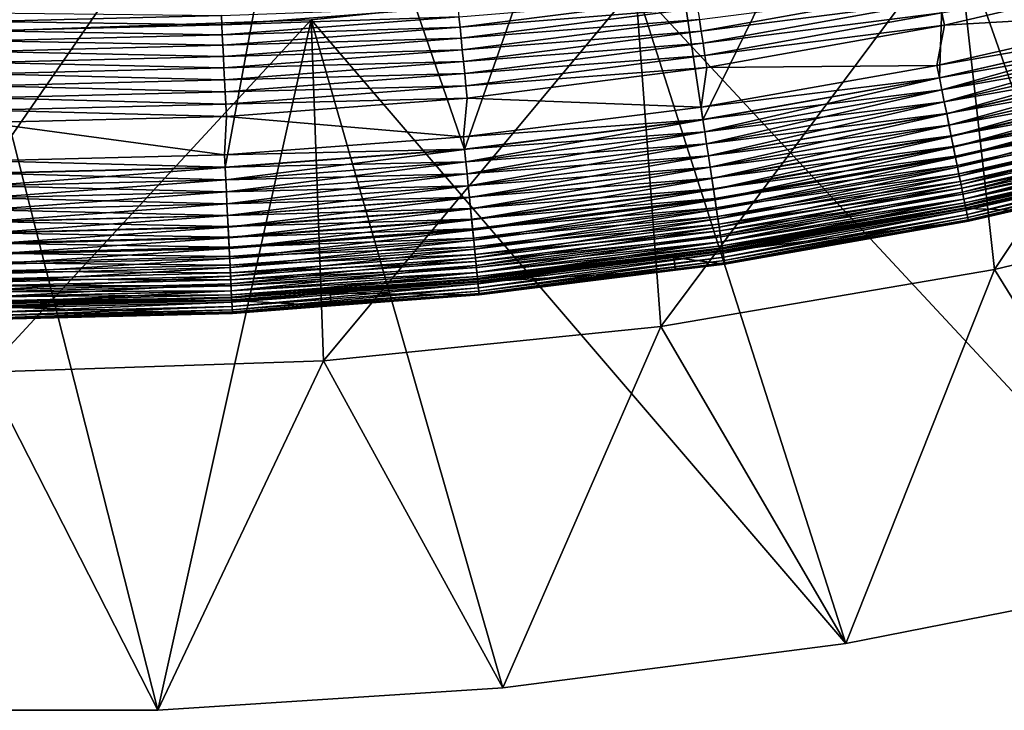
# Model space of a CAD drawing. Extents: x -63 to 63, y -119 to 0.
# Drawn here: x 0 to 10, y -119 to -112 of the extents above; entities that cross this region are included whole.
import ezdxf

# ---------------------------------------------------------------- set-up
doc = ezdxf.new("R2010")
doc.units = 0
doc.layers.add('L2', color=7, linetype='CONTINUOUS')
doc.layers.add('L5', color=7, linetype='CONTINUOUS')

msp = doc.modelspace()

# ---------------------------------------------------------------- linework, layer by layer
at = {"layer": 'L2', "color": 7}
for points in [[(15.75277, -116.6958, -5.83554), (9.979761, -110.9511, -6.173465), (13.23059, -110.1406, -6.221144)], [(9.979761, -110.9511, 5.2), (10.36687, -114.4458, 5.2), (13.23059, -110.1406, 5.2)], [(13.23059, -110.1406, 5.2), (10.36687, -114.4458, 5.2), (13.74881, -113.6308, 5.2)], [(12.32073, -117.6022, -5.782221), (6.680309, -111.5329, -6.139243), (9.979761, -110.9511, -6.173465)], [(6.680309, -111.5329, 5.2), (6.93764, -115.0306, 5.2), (9.979761, -110.9511, 5.2)], [(9.979761, -110.9511, 5.2), (6.93764, -115.0306, 5.2), (10.36687, -114.4458, 5.2)], [(12.32073, -117.6022, -5.782221), (9.979761, -110.9511, -6.173465), (15.75277, -116.6958, -5.83554)], [(8.837364, -118.2854, -5.742037), (3.348311, -111.8831, -6.118643), (6.680309, -111.5329, -6.139243)], [(6.680309, -111.5329, 5.2), (6.680309, -111.5329, -6.139243), (3.348311, -111.8831, -6.118643)], [(6.680309, -111.5329, 5.2), (3.348311, -111.8831, -6.118643), (3.348311, -111.8831, 5.2)], [(3.348311, -111.8831, 5.2), (3.476752, -115.3825, 5.2), (6.680309, -111.5329, 5.2)], [(6.680309, -111.5329, 5.2), (3.476752, -115.3825, 5.2), (6.93764, -115.0306, 5.2)], [(8.837364, -118.2854, -5.742037), (6.680309, -111.5329, -6.139243), (12.32073, -117.6022, -5.782221)], [(3.348311, -111.8831, -6.118643), (1.77486, -118.9714, -5.701685), (0, -112, -6.111765)], [(3.348311, -111.8831, 5.2), (3.348311, -111.8831, -6.118643), (0, -112, -6.111765)], [(3.348311, -111.8831, 5.2), (0, -112, -6.111765), (0, -112, 5.2)], [(0, -112, 5.2), (0, -115.5, 5.2), (3.348311, -111.8831, 5.2)], [(3.348311, -111.8831, 5.2), (0, -115.5, 5.2), (3.476752, -115.3825, 5.2)], [(3.348311, -111.8831, -6.118643), (5.317186, -118.7424, -5.715155), (1.77486, -118.9714, -5.701685)], [(5.317186, -118.7424, -5.715155), (3.348311, -111.8831, -6.118643), (8.837364, -118.2854, -5.742037)], [(0, -112, -6.111765), (1.77486, -118.9714, -5.701685), (-1.77486, -118.9714, -5.701685)], [(10.36687, -114.4458, 12.7), (12.32073, -117.6022, 12.7), (13.74881, -113.6308, 12.7)], [(10.36687, -114.4458, 5.2), (10.36687, -114.4458, 12.7), (13.74881, -113.6308, 12.7)], [(10.36687, -114.4458, 5.2), (13.74881, -113.6308, 12.7), (13.74881, -113.6308, 5.2)], [(6.93764, -115.0306, 12.7), (8.837364, -118.2854, 12.7), (10.36687, -114.4458, 12.7)], [(6.93764, -115.0306, 5.2), (6.93764, -115.0306, 12.7), (10.36687, -114.4458, 12.7)], [(6.93764, -115.0306, 5.2), (10.36687, -114.4458, 12.7), (10.36687, -114.4458, 5.2)], [(10.36687, -114.4458, 12.7), (8.837364, -118.2854, 12.7), (12.32073, -117.6022, 12.7)], [(3.476752, -115.3825, 12.7), (5.317186, -118.7424, 12.7), (6.93764, -115.0306, 12.7)], [(3.476752, -115.3825, 5.2), (3.476752, -115.3825, 12.7), (6.93764, -115.0306, 12.7)], [(3.476752, -115.3825, 5.2), (6.93764, -115.0306, 12.7), (6.93764, -115.0306, 5.2)], [(6.93764, -115.0306, 12.7), (5.317186, -118.7424, 12.7), (8.837364, -118.2854, 12.7)], [(0, -115.5, 12.7), (1.77486, -118.9714, 12.7), (3.476752, -115.3825, 12.7)], [(0, -115.5, 5.2), (0, -115.5, 12.7), (3.476752, -115.3825, 12.7)], [(0, -115.5, 5.2), (3.476752, -115.3825, 12.7), (3.476752, -115.3825, 5.2)], [(3.476752, -115.3825, 12.7), (1.77486, -118.9714, 12.7), (5.317186, -118.7424, 12.7)], [(0, -115.5, 12.7), (-1.77486, -118.9714, 12.7), (1.77486, -118.9714, 12.7)], [(12.32073, -117.6022, -5.782221), (12.32073, -117.6022, 12.7), (8.837364, -118.2854, 12.7)], [(12.32073, -117.6022, -5.782221), (8.837364, -118.2854, 12.7), (8.837364, -118.2854, -5.742037)], [(8.837364, -118.2854, -5.742037), (8.837364, -118.2854, 12.7), (5.317186, -118.7424, 12.7)], [(8.837364, -118.2854, -5.742037), (5.317186, -118.7424, 12.7), (5.317186, -118.7424, -5.715155)], [(5.317186, -118.7424, -5.715155), (5.317186, -118.7424, 12.7), (1.77486, -118.9714, 12.7)], [(5.317186, -118.7424, -5.715155), (1.77486, -118.9714, 12.7), (1.77486, -118.9714, -5.701685)], [(1.77486, -118.9714, -5.701685), (1.77486, -118.9714, 12.7), (-1.77486, -118.9714, 12.7)], [(1.77486, -118.9714, -5.701685), (-1.77486, -118.9714, 12.7), (-1.77486, -118.9714, -5.701685)]]:
    msp.add_3dface(points, dxfattribs=at)
at = {"layer": 'L5', "color": 7}
for points in [[(9.957812, -107.628, 12.7), (12.20467, -111.9308, 12.7), (13.19029, -106.7619, 12.7)], [(6.669641, -108.2502, 12.7), (7.371661, -112.9078, 12.7), (9.957812, -107.628, 12.7)], [(7.371661, -112.9078, 12.7), (9.800349, -112.4795, 12.7), (9.957812, -107.628, 12.7)], [(9.957812, -107.628, 12.7), (9.800349, -112.4795, 12.7), (12.20467, -111.9308, 12.7)], [(3.344172, -108.6249, 12.7), (4.924646, -113.2144, 12.7), (6.669641, -108.2502, 12.7)], [(6.669641, -108.2502, 12.7), (4.924646, -113.2144, 12.7), (7.371661, -112.9078, 12.7)], [(0, -108.75, 12.7), (0, -113.4602, 12.7), (3.344172, -108.6249, 12.7)], [(3.344172, -108.6249, 12.7), (0, -113.4602, 12.7), (2.465388, -113.3987, 12.7)], [(3.344172, -108.6249, 12.7), (2.465388, -113.3987, 12.7), (4.924646, -113.2144, 12.7)], [(9.825575, -111.8118, 4.694595), (12.26649, -111.376, 4.700004), (9.851188, -111.9364, 4.700004)], [(12.26649, -111.376, 4.700004), (12.17236, -111.8039, 4.700004), (9.851188, -111.9364, 4.700004)], [(7.334915, -111.8798, 4.61427), (9.775085, -111.5661, 4.651575), (7.353355, -112.0002, 4.651575)], [(9.775085, -111.5661, 4.651575), (9.800146, -111.6881, 4.678412), (7.353355, -112.0002, 4.651575)], [(4.865999, -111.8513, 4.442631), (7.299802, -111.6506, 4.509425), (4.87697, -111.9592, 4.509425)], [(7.299802, -111.6506, 4.509425), (7.317021, -111.763, 4.566772), (4.87697, -111.9592, 4.509425)], [(7.353355, -112.0002, 4.651575), (9.800146, -111.6881, 4.678412), (7.372207, -112.1232, 4.678412)], [(9.800146, -111.6881, 4.678412), (9.825575, -111.8118, 4.694595), (7.372207, -112.1232, 4.678412)], [(0, -111.812, 4.190764), (2.426099, -111.8386, 4.282726), (0, -111.9001, 4.282726)], [(2.426099, -111.8386, 4.282726), (4.855642, -111.7494, 4.366888), (2.430941, -111.9341, 4.366888)], [(4.855642, -111.7494, 4.366888), (4.865999, -111.8513, 4.442631), (2.430941, -111.9341, 4.366888)], [(4.87697, -111.9592, 4.509425), (7.317021, -111.763, 4.566772), (4.888474, -112.0723, 4.566772)], [(7.317021, -111.763, 4.566772), (7.334915, -111.8798, 4.61427), (4.888474, -112.0723, 4.566772)], [(7.372207, -112.1232, 4.678412), (9.825575, -111.8118, 4.694595), (7.391336, -112.2481, 4.694595)], [(9.825575, -111.8118, 4.694595), (9.851188, -111.9364, 4.700004), (7.391336, -112.2481, 4.694595)], [(9.851188, -111.9364, 4.700004), (12.17236, -111.8039, 4.700004), (9.774406, -112.3512, 4.700004)], [(9.774406, -112.3512, 4.700004), (12.17236, -111.8039, 4.700004), (12.20409, -111.9285, 4.705517)], [(2.426099, -111.8386, 4.282726), (2.430941, -111.9341, 4.366888), (0, -111.9001, 4.282726)], [(0, -111.9001, 4.282726), (2.430941, -111.9341, 4.366888), (0, -111.9957, 4.366888)], [(2.430941, -111.9341, 4.366888), (4.865999, -111.8513, 4.442631), (2.436126, -112.0363, 4.442631)], [(4.865999, -111.8513, 4.442631), (4.87697, -111.9592, 4.509425), (2.436126, -112.0363, 4.442631)], [(4.888474, -112.0723, 4.566772), (7.334915, -111.8798, 4.61427), (4.900429, -112.1899, 4.61427)], [(7.334915, -111.8798, 4.61427), (7.353355, -112.0002, 4.651575), (4.900429, -112.1899, 4.61427)], [(2.430941, -111.9341, 4.366888), (2.436126, -112.0363, 4.442631), (0, -111.9957, 4.366888)], [(0, -111.9957, 4.366888), (2.436126, -112.0363, 4.442631), (0, -112.0981, 4.442631)], [(2.436126, -112.0363, 4.442631), (4.87697, -111.9592, 4.509425), (2.441619, -112.1446, 4.509425)], [(4.87697, -111.9592, 4.509425), (4.888474, -112.0723, 4.566772), (2.441619, -112.1446, 4.509425)], [(4.900429, -112.1899, 4.61427), (7.353355, -112.0002, 4.651575), (4.912748, -112.311, 4.651575)], [(7.353355, -112.0002, 4.651575), (7.372207, -112.1232, 4.678412), (4.912748, -112.311, 4.651575)], [(7.391336, -112.2481, 4.694595), (9.851188, -111.9364, 4.700004), (7.410604, -112.3739, 4.700004)], [(9.851188, -111.9364, 4.700004), (9.774406, -112.3512, 4.700004), (7.410604, -112.3739, 4.700004)], [(9.79988, -112.4772, 4.705517), (9.774406, -112.3512, 4.700004), (12.20409, -111.9285, 4.705517)], [(9.79988, -112.4772, 4.705517), (12.20409, -111.9285, 4.705517), (12.23558, -112.0521, 4.722035)], [(12.20467, -111.9308, 12.7), (9.800349, -112.4795, 12.7), (9.825301, -112.603, 12.69471)], [(12.23575, -112.0528, 12.69471), (12.20467, -111.9308, 12.7), (9.825301, -112.603, 12.69471)], [(2.436126, -112.0363, 4.442631), (2.441619, -112.1446, 4.509425), (0, -112.0981, 4.442631)], [(0, -112.0981, 4.442631), (2.441619, -112.1446, 4.509425), (0, -112.2065, 4.509425)], [(2.441619, -112.1446, 4.509425), (4.888474, -112.0723, 4.566772), (2.447378, -112.2582, 4.566772)], [(4.888474, -112.0723, 4.566772), (4.900429, -112.1899, 4.61427), (2.447378, -112.2582, 4.566772)], [(4.912748, -112.311, 4.651575), (7.372207, -112.1232, 4.678412), (4.925343, -112.4349, 4.678412)], [(7.372207, -112.1232, 4.678412), (7.391336, -112.2481, 4.694595), (4.925343, -112.4349, 4.678412)], [(9.825166, -112.6023, 4.722035), (9.79988, -112.4772, 4.705517), (12.23558, -112.0521, 4.722035)], [(9.825166, -112.6023, 4.722035), (12.23558, -112.0521, 4.722035), (12.2666, -112.174, 4.749431)], [(12.23575, -112.0528, 12.69471), (9.825301, -112.603, 12.69471), (9.850077, -112.7255, 12.67885)], [(12.2666, -112.174, 12.67885), (12.23575, -112.0528, 12.69471), (9.850077, -112.7255, 12.67885)], [(2.441619, -112.1446, 4.509425), (2.447378, -112.2582, 4.566772), (0, -112.2065, 4.509425)], [(0, -112.2065, 4.509425), (2.447378, -112.2582, 4.566772), (0, -112.3202, 4.566772)], [(2.447378, -112.2582, 4.566772), (4.900429, -112.1899, 4.61427), (2.453363, -112.3762, 4.61427)], [(4.900429, -112.1899, 4.61427), (4.912748, -112.311, 4.651575), (2.453363, -112.3762, 4.61427)], [(9.850078, -112.7255, 4.749431), (9.825166, -112.6023, 4.722035), (12.2666, -112.174, 4.749431)], [(12.2666, -112.174, 12.67885), (9.850077, -112.7255, 12.67885), (9.874502, -112.8464, 12.65257)], [(9.850078, -112.7255, 4.749431), (12.2666, -112.174, 4.749431), (12.29693, -112.2931, 4.787503)], [(12.29702, -112.2934, 12.65257), (12.2666, -112.174, 12.67885), (9.874502, -112.8464, 12.65257)], [(2.447378, -112.2582, 4.566772), (2.453363, -112.3762, 4.61427), (0, -112.3202, 4.566772)], [(0, -112.3202, 4.566772), (2.453363, -112.3762, 4.61427), (0, -112.4384, 4.61427)], [(2.453363, -112.3762, 4.61427), (4.912748, -112.311, 4.651575), (2.459531, -112.4978, 4.651575)], [(4.912748, -112.311, 4.651575), (4.925343, -112.4349, 4.678412), (2.459531, -112.4978, 4.651575)], [(4.925343, -112.4349, 4.678412), (7.391336, -112.2481, 4.694595), (4.938123, -112.5605, 4.694595)], [(7.391336, -112.2481, 4.694595), (7.410604, -112.3739, 4.700004), (4.938123, -112.5605, 4.694595)], [(9.874434, -112.846, 4.787503), (9.850078, -112.7255, 4.749431), (12.29693, -112.2931, 4.787503)], [(9.874434, -112.846, 4.787503), (12.29693, -112.2931, 4.787503), (12.32635, -112.4086, 4.835962)], [(12.29702, -112.2934, 12.65257), (9.874502, -112.8464, 12.65257), (9.898404, -112.9646, 12.61602)], [(12.32678, -112.4103, 12.61602), (12.29702, -112.2934, 12.65257), (9.898404, -112.9646, 12.61602)], [(2.453363, -112.3762, 4.61427), (2.459531, -112.4978, 4.651575), (0, -112.4384, 4.61427)], [(4.938123, -112.5605, 4.694595), (7.410604, -112.3739, 4.700004), (4.950996, -112.6871, 4.700004)], [(7.410604, -112.3739, 4.700004), (7.352147, -112.7783, 4.700004), (4.950996, -112.6871, 4.700004)], [(7.410604, -112.3739, 4.700004), (9.774406, -112.3512, 4.700004), (7.352147, -112.7783, 4.700004)], [(7.352147, -112.7783, 4.700004), (9.774406, -112.3512, 4.700004), (9.79988, -112.4772, 4.705517)], [(9.898054, -112.9629, 4.835962), (9.874434, -112.846, 4.787503), (12.32635, -112.4086, 4.835962)], [(9.898054, -112.9629, 4.835962), (12.32635, -112.4086, 4.835962), (12.35463, -112.5197, 4.894464)], [(12.32678, -112.4103, 12.61602), (9.898404, -112.9646, 12.61602), (9.921613, -113.0794, 12.56948)], [(12.35569, -112.5238, 12.56948), (12.32678, -112.4103, 12.61602), (9.921613, -113.0794, 12.56948)], [(0, -112.4384, 4.61427), (2.459531, -112.4978, 4.651575), (0, -112.5601, 4.651575)], [(2.459531, -112.4978, 4.651575), (2.465837, -112.6222, 4.678412), (0, -112.5601, 4.651575)], [(2.459531, -112.4978, 4.651575), (4.925343, -112.4349, 4.678412), (2.465837, -112.6222, 4.678412)], [(4.925343, -112.4349, 4.678412), (4.938123, -112.5605, 4.694595), (2.465837, -112.6222, 4.678412)], [(7.371308, -112.9054, 4.705517), (7.352147, -112.7783, 4.700004), (9.79988, -112.4772, 4.705517)], [(7.371308, -112.9054, 4.705517), (9.79988, -112.4772, 4.705517), (9.825166, -112.6023, 4.722035)], [(9.800349, -112.4795, 12.7), (7.371661, -112.9078, 12.7), (7.39043, -113.0323, 12.69471)], [(9.825301, -112.603, 12.69471), (9.800349, -112.4795, 12.7), (7.39043, -113.0323, 12.69471)], [(9.920764, -113.0752, 4.894464), (9.898054, -112.9629, 4.835962), (12.35463, -112.5197, 4.894464)], [(9.920764, -113.0752, 4.894464), (12.35463, -112.5197, 4.894464), (12.38157, -112.6255, 4.962577)], [(12.35569, -112.5238, 12.56948), (9.921613, -113.0794, 12.56948), (9.943966, -113.19, 12.51326)], [(12.38352, -112.6332, 12.51326), (12.35569, -112.5238, 12.56948), (9.943966, -113.19, 12.51326)], [(0, -112.5601, 4.651575), (2.465837, -112.6222, 4.678412), (0, -112.6846, 4.678412)], [(2.465837, -112.6222, 4.678412), (2.472235, -112.7483, 4.694595), (0, -112.6846, 4.678412)], [(2.465837, -112.6222, 4.678412), (4.938123, -112.5605, 4.694595), (2.472235, -112.7483, 4.694595)], [(4.938123, -112.5605, 4.694595), (4.950996, -112.6871, 4.700004), (2.472235, -112.7483, 4.694595)], [(7.390328, -113.0316, 4.722035), (7.371308, -112.9054, 4.705517), (9.825166, -112.6023, 4.722035)], [(7.390328, -113.0316, 4.722035), (9.825166, -112.6023, 4.722035), (9.850078, -112.7255, 4.749431)], [(9.825301, -112.603, 12.69471), (7.39043, -113.0323, 12.69471), (7.409066, -113.1559, 12.67885)], [(9.850077, -112.7255, 12.67885), (9.825301, -112.603, 12.69471), (7.409066, -113.1559, 12.67885)], [(12.38157, -112.6255, 4.962577), (9.942397, -113.1822, 4.962577), (9.920764, -113.0752, 4.894464)], [(12.38157, -112.6255, 4.962577), (12.40697, -112.7252, 5.039795), (9.942397, -113.1822, 4.962577)], [(12.38352, -112.6332, 12.51326), (9.943966, -113.19, 12.51326), (9.965305, -113.2955, 12.44778)], [(12.4101, -112.7375, 12.44778), (12.38352, -112.6332, 12.51326), (9.965305, -113.2955, 12.44778)], [(0, -112.6846, 4.678412), (2.472235, -112.7483, 4.694595), (0, -112.811, 4.694595)], [(2.472235, -112.7483, 4.694595), (4.950996, -112.6871, 4.700004), (2.47868, -112.8754, 4.700004)], [(4.950996, -112.6871, 4.700004), (4.91161, -113.0842, 4.700004), (2.47868, -112.8754, 4.700004)], [(4.950996, -112.6871, 4.700004), (7.352147, -112.7783, 4.700004), (4.91161, -113.0842, 4.700004)], [(7.409067, -113.1559, 4.749431), (7.390328, -113.0316, 4.722035), (9.850078, -112.7255, 4.749431)], [(9.850077, -112.7255, 12.67885), (7.409066, -113.1559, 12.67885), (7.427438, -113.2778, 12.65257)], [(7.409067, -113.1559, 4.749431), (9.850078, -112.7255, 4.749431), (9.874434, -112.846, 4.787503)], [(9.874502, -112.8464, 12.65257), (9.850077, -112.7255, 12.67885), (7.427438, -113.2778, 12.65257)], [(12.40697, -112.7252, 5.039795), (9.962793, -113.2831, 5.039795), (9.942397, -113.1822, 4.962577)], [(12.40697, -112.7252, 5.039795), (12.43064, -112.8182, 5.125544), (9.962793, -113.2831, 5.039795)], [(2.472235, -112.7483, 4.694595), (2.47868, -112.8754, 4.700004), (0, -112.811, 4.694595)], [(0, -112.811, 4.694595), (2.47868, -112.8754, 4.700004), (0, -112.9382, 4.700004)], [(4.91161, -113.0842, 4.700004), (7.352147, -112.7783, 4.700004), (7.371308, -112.9054, 4.705517)], [(12.43064, -112.8182, 5.125544), (9.981803, -113.3771, 5.125544), (9.962793, -113.2831, 5.039795)], [(12.4101, -112.7375, 12.44778), (9.965305, -113.2955, 12.44778), (9.98548, -113.3953, 12.37348)], [(12.43064, -112.8182, 5.125544), (12.45241, -112.9037, 5.219212), (9.981803, -113.3771, 5.125544)], [(12.43522, -112.8362, 12.37348), (12.4101, -112.7375, 12.44778), (9.98548, -113.3953, 12.37348)], [(12.43522, -112.8362, 12.37348), (9.98548, -113.3953, 12.37348), (10.00435, -113.4887, 12.2909)], [(12.45872, -112.9285, 12.2909), (12.43522, -112.8362, 12.37348), (10.00435, -113.4887, 12.2909)], [(2.47868, -112.8754, 4.700004), (2.458862, -113.268, 4.700004), (0, -112.9382, 4.700004)], [(2.47868, -112.8754, 4.700004), (4.91161, -113.0842, 4.700004), (2.458862, -113.268, 4.700004)], [(4.92441, -113.2121, 4.705517), (4.91161, -113.0842, 4.700004), (7.371308, -112.9054, 4.705517)], [(4.92441, -113.2121, 4.705517), (7.371308, -112.9054, 4.705517), (7.390328, -113.0316, 4.722035)], [(7.371661, -112.9078, 12.7), (4.924646, -113.2144, 12.7), (4.937185, -113.3397, 12.69471)], [(7.39043, -113.0323, 12.69471), (7.371661, -112.9078, 12.7), (4.937185, -113.3397, 12.69471)], [(7.427387, -113.2775, 4.787503), (7.409067, -113.1559, 4.749431), (9.874434, -112.846, 4.787503)], [(7.427387, -113.2775, 4.787503), (9.874434, -112.846, 4.787503), (9.898054, -112.9629, 4.835962)], [(9.874502, -112.8464, 12.65257), (7.427438, -113.2778, 12.65257), (7.445416, -113.3971, 12.61602)], [(9.898404, -112.9646, 12.61602), (9.874502, -112.8464, 12.65257), (7.445416, -113.3971, 12.61602)], [(9.999286, -113.4636, 5.219212), (9.981803, -113.3771, 5.125544), (12.45241, -112.9037, 5.219212)], [(9.999286, -113.4636, 5.219212), (12.45241, -112.9037, 5.219212), (12.47213, -112.9811, 5.320086)], [(12.45872, -112.9285, 12.2909), (10.00435, -113.4887, 12.2909), (10.02177, -113.5749, 12.20062)], [(12.48042, -113.0137, 12.20062), (12.45872, -112.9285, 12.2909), (10.02177, -113.5749, 12.20062)], [(0, -112.9382, 4.700004), (2.458862, -113.268, 4.700004), (0, -113.3293, 4.700004)], [(4.937117, -113.3391, 4.722035), (4.92441, -113.2121, 4.705517), (7.390328, -113.0316, 4.722035)], [(4.937117, -113.3391, 4.722035), (7.390328, -113.0316, 4.722035), (7.409067, -113.1559, 4.749431)], [(7.39043, -113.0323, 12.69471), (4.937185, -113.3397, 12.69471), (4.949635, -113.4641, 12.67885)], [(7.409066, -113.1559, 12.67885), (7.39043, -113.0323, 12.69471), (4.949635, -113.4641, 12.67885)], [(7.445153, -113.3954, 4.835962), (7.427387, -113.2775, 4.787503), (9.898054, -112.9629, 4.835962)], [(7.445153, -113.3954, 4.835962), (9.898054, -112.9629, 4.835962), (9.920764, -113.0752, 4.894464)], [(9.898404, -112.9646, 12.61602), (7.445416, -113.3971, 12.61602), (7.462874, -113.5129, 12.56948)], [(9.921613, -113.0794, 12.56948), (9.898404, -112.9646, 12.61602), (7.462874, -113.5129, 12.56948)], [(12.47213, -112.9811, 5.320086), (10.01512, -113.5419, 5.320086), (9.999286, -113.4636, 5.219212)], [(12.47213, -112.9811, 5.320086), (12.48963, -113.0499, 5.427441), (10.01512, -113.5419, 5.320086)], [(12.48042, -113.0137, 12.20062), (10.02177, -113.5749, 12.20062), (10.03764, -113.6533, 12.10327)], [(12.50017, -113.0913, 12.10327), (12.48042, -113.0137, 12.20062), (10.03764, -113.6533, 12.10327)], [(2.458862, -113.268, 4.700004), (4.91161, -113.0842, 4.700004), (4.92441, -113.2121, 4.705517)], [(9.920764, -113.0752, 4.894464), (7.462235, -113.5087, 4.894464), (7.445153, -113.3954, 4.835962)], [(9.920764, -113.0752, 4.894464), (9.942397, -113.1822, 4.962577), (7.462235, -113.5087, 4.894464)], [(9.921613, -113.0794, 12.56948), (7.462874, -113.5129, 12.56948), (7.479688, -113.6245, 12.51326)], [(9.943966, -113.19, 12.51326), (9.921613, -113.0794, 12.56948), (7.479688, -113.6245, 12.51326)], [(12.48963, -113.0499, 5.427441), (10.02917, -113.6115, 5.427441), (10.01512, -113.5419, 5.320086)], [(12.48963, -113.0499, 5.427441), (12.5048, -113.1095, 5.540481), (10.02917, -113.6115, 5.427441)], [(10.04136, -113.6717, 5.540481), (10.02917, -113.6115, 5.427441), (12.5048, -113.1095, 5.540481)], [(12.50017, -113.0913, 12.10327), (10.03764, -113.6533, 12.10327), (10.05183, -113.7235, 11.99955)], [(10.04136, -113.6717, 5.540481), (12.5048, -113.1095, 5.540481), (12.51753, -113.1594, 5.658379)], [(12.51784, -113.1607, 11.99955), (12.50017, -113.0913, 12.10327), (10.05183, -113.7235, 11.99955)], [(2.46527, -113.3964, 4.705517), (2.458862, -113.268, 4.700004), (4.92441, -113.2121, 4.705517)], [(2.46527, -113.3964, 4.705517), (4.92441, -113.2121, 4.705517), (4.937117, -113.3391, 4.722035)], [(4.924646, -113.2144, 12.7), (2.465388, -113.3987, 12.7), (2.471665, -113.5245, 12.69471)], [(4.937185, -113.3397, 12.69471), (4.924646, -113.2144, 12.7), (2.471665, -113.5245, 12.69471)], [(4.949635, -113.4642, 4.749431), (4.937117, -113.3391, 4.722035), (7.409067, -113.1559, 4.749431)], [(4.949635, -113.4642, 4.749431), (7.409067, -113.1559, 4.749431), (7.427387, -113.2775, 4.787503)], [(7.409066, -113.1559, 12.67885), (4.949635, -113.4641, 12.67885), (4.961908, -113.5868, 12.65257)], [(7.427438, -113.2778, 12.65257), (7.409066, -113.1559, 12.67885), (4.961908, -113.5868, 12.65257)], [(9.942397, -113.1822, 4.962577), (7.478507, -113.6167, 4.962577), (7.462235, -113.5087, 4.894464)], [(9.942397, -113.1822, 4.962577), (9.962793, -113.2831, 5.039795), (7.478507, -113.6167, 4.962577)], [(9.943966, -113.19, 12.51326), (7.479688, -113.6245, 12.51326), (7.495739, -113.731, 12.44778)], [(9.965305, -113.2955, 12.44778), (9.943966, -113.19, 12.51326), (7.495739, -113.731, 12.44778)], [(12.51753, -113.1594, 5.658379), (10.05157, -113.7223, 5.658379), (10.04136, -113.6717, 5.540481)], [(12.51753, -113.1594, 5.658379), (12.52771, -113.1994, 5.780256), (10.05157, -113.7223, 5.658379)], [(12.52771, -113.1994, 5.780256), (10.05975, -113.7627, 5.780256), (10.05157, -113.7223, 5.658379)], [(12.51784, -113.1607, 11.99955), (10.05183, -113.7235, 11.99955), (10.06424, -113.7849, 11.89018)], [(12.52771, -113.1994, 5.780256), (12.53528, -113.2292, 5.905224), (10.05975, -113.7627, 5.780256)], [(12.53528, -113.2292, 5.905224), (10.06583, -113.7928, 5.905224), (10.05975, -113.7627, 5.780256)], [(12.5333, -113.2214, 11.89018), (12.51784, -113.1607, 11.99955), (10.06424, -113.7849, 11.89018)], [(12.5333, -113.2214, 11.89018), (10.06424, -113.7849, 11.89018), (10.07479, -113.8371, 11.77593)], [(12.53528, -113.2292, 5.905224), (12.54018, -113.2484, 6.032361), (10.06583, -113.7928, 5.905224)], [(12.54644, -113.273, 11.77593), (12.5333, -113.2214, 11.89018), (10.07479, -113.8371, 11.77593)], [(0, -113.3293, 4.700004), (2.458862, -113.268, 4.700004), (2.46527, -113.3964, 4.705517)], [(0, -113.4578, 4.705517), (0, -113.3293, 4.700004), (2.46527, -113.3964, 4.705517)], [(2.471631, -113.5238, 4.722035), (2.46527, -113.3964, 4.705517), (4.937117, -113.3391, 4.722035)], [(2.471631, -113.5238, 4.722035), (4.937117, -113.3391, 4.722035), (4.949635, -113.4642, 4.749431)], [(4.937185, -113.3397, 12.69471), (2.471665, -113.5245, 12.69471), (2.477898, -113.6494, 12.67885)], [(4.949635, -113.4641, 12.67885), (4.937185, -113.3397, 12.69471), (2.477898, -113.6494, 12.67885)], [(4.961874, -113.5865, 4.787503), (4.949635, -113.4642, 4.749431), (7.427387, -113.2775, 4.787503)], [(4.961874, -113.5865, 4.787503), (7.427387, -113.2775, 4.787503), (7.445153, -113.3954, 4.835962)], [(7.427438, -113.2778, 12.65257), (4.961908, -113.5868, 12.65257), (4.973919, -113.7068, 12.61602)], [(7.445416, -113.3971, 12.61602), (7.427438, -113.2778, 12.65257), (4.973919, -113.7068, 12.61602)], [(9.962793, -113.2831, 5.039795), (7.493849, -113.7184, 5.039795), (7.478507, -113.6167, 4.962577)], [(9.962793, -113.2831, 5.039795), (9.981803, -113.3771, 5.125544), (7.493849, -113.7184, 5.039795)], [(9.965305, -113.2955, 12.44778), (7.495739, -113.731, 12.44778), (7.510913, -113.8317, 12.37348)], [(9.98548, -113.3953, 12.37348), (9.965305, -113.2955, 12.44778), (7.510913, -113.8317, 12.37348)], [(10.06976, -113.8123, 6.032361), (10.06583, -113.7928, 5.905224), (12.54018, -113.2484, 6.032361)], [(10.06976, -113.8123, 6.032361), (12.54018, -113.2484, 6.032361), (10.56564, -113.7082, 6.160735)], [(12.54644, -113.273, 11.77593), (10.07479, -113.8371, 11.77593), (10.0834, -113.8797, 11.65762)], [(12.55716, -113.3151, 11.65762), (12.54644, -113.273, 11.77593), (10.0834, -113.8797, 11.65762)], [(12.55716, -113.3151, 11.65762), (10.0834, -113.8797, 11.65762), (10.09001, -113.9124, 11.53608)], [(12.5654, -113.3474, 11.53608), (12.55716, -113.3151, 11.65762), (10.09001, -113.9124, 11.53608)], [(0, -113.4578, 4.705517), (2.46527, -113.3964, 4.705517), (2.471631, -113.5238, 4.722035)], [(2.471665, -113.5245, 12.69471), (2.465388, -113.3987, 12.7), (0, -113.5861, 12.69471)], [(2.465388, -113.3987, 12.7), (0, -113.4602, 12.7), (0, -113.5861, 12.69471)], [(7.445153, -113.3954, 4.835962), (4.973743, -113.7051, 4.835962), (4.961874, -113.5865, 4.787503)], [(7.445153, -113.3954, 4.835962), (7.462235, -113.5087, 4.894464), (4.973743, -113.7051, 4.835962)], [(7.445416, -113.3971, 12.61602), (4.973919, -113.7068, 12.61602), (4.985581, -113.8234, 12.56948)], [(7.462874, -113.5129, 12.56948), (7.445416, -113.3971, 12.61602), (4.985581, -113.8234, 12.56948)], [(7.508148, -113.8133, 5.125544), (7.493849, -113.7184, 5.039795), (9.981803, -113.3771, 5.125544)], [(7.508148, -113.8133, 5.125544), (9.981803, -113.3771, 5.125544), (9.999286, -113.4636, 5.219212)], [(9.98548, -113.3953, 12.37348), (7.510913, -113.8317, 12.37348), (7.525105, -113.9258, 12.2909)], [(10.00435, -113.4887, 12.2909), (9.98548, -113.3953, 12.37348), (7.525105, -113.9258, 12.2909)], [(12.5654, -113.3474, 11.53608), (10.09001, -113.9124, 11.53608), (10.09458, -113.935, 11.41217)], [(12.57109, -113.3698, 11.41217), (12.5654, -113.3474, 11.53608), (10.09458, -113.935, 11.41217)], [(12.57109, -113.3698, 11.41217), (10.09458, -113.935, 11.41217), (10.09707, -113.9473, 11.28676)], [(12.57419, -113.3819, 11.28676), (12.57109, -113.3698, 11.41217), (10.09707, -113.9473, 11.28676)], [(10.09707, -113.9473, 11.28676), (10.59286, -113.8362, 11.16074), (12.57419, -113.3819, 11.28676)], [(2.471631, -113.5238, 4.722035), (0, -113.5854, 4.722035), (0, -113.4578, 4.705517)], [(0, -113.5854, 4.722035), (2.471631, -113.5238, 4.722035), (2.477898, -113.6494, 4.749431)], [(2.471665, -113.5245, 12.69471), (0, -113.5861, 12.69471), (0, -113.7112, 12.67885)], [(2.477898, -113.6494, 12.67885), (2.471665, -113.5245, 12.69471), (0, -113.7112, 12.67885)], [(2.477898, -113.6494, 4.749431), (2.471631, -113.5238, 4.722035), (4.949635, -113.4642, 4.749431)], [(4.949635, -113.4641, 12.67885), (2.477898, -113.6494, 12.67885), (2.484042, -113.7725, 12.65257)], [(2.477898, -113.6494, 4.749431), (4.949635, -113.4642, 4.749431), (4.961874, -113.5865, 4.787503)], [(4.961908, -113.5868, 12.65257), (4.949635, -113.4641, 12.67885), (2.484042, -113.7725, 12.65257)], [(7.462235, -113.5087, 4.894464), (4.985154, -113.8191, 4.894464), (4.973743, -113.7051, 4.835962)], [(7.462235, -113.5087, 4.894464), (7.478507, -113.6167, 4.962577), (4.985154, -113.8191, 4.894464)], [(7.462874, -113.5129, 12.56948), (4.985581, -113.8234, 12.56948), (4.996813, -113.9356, 12.51326)], [(7.479688, -113.6245, 12.51326), (7.462874, -113.5129, 12.56948), (4.996813, -113.9356, 12.51326)], [(9.999286, -113.4636, 5.219212), (7.521299, -113.9006, 5.219212), (7.508148, -113.8133, 5.125544)], [(9.999286, -113.4636, 5.219212), (10.01512, -113.5419, 5.320086), (7.521299, -113.9006, 5.219212)], [(10.01512, -113.5419, 5.320086), (7.533205, -113.9795, 5.320086), (7.521299, -113.9006, 5.219212)], [(10.00435, -113.4887, 12.2909), (7.525105, -113.9258, 12.2909), (7.538213, -114.0128, 12.20062)], [(10.01512, -113.5419, 5.320086), (10.02917, -113.6115, 5.427441), (7.533205, -113.9795, 5.320086)], [(10.02177, -113.5749, 12.20062), (10.00435, -113.4887, 12.2909), (7.538213, -114.0128, 12.20062)], [(2.477898, -113.6494, 4.749431), (0, -113.7112, 4.749431), (0, -113.5854, 4.722035)], [(4.961874, -113.5865, 4.787503), (2.484025, -113.7722, 4.787503), (2.477898, -113.6494, 4.749431)], [(4.961874, -113.5865, 4.787503), (4.973743, -113.7051, 4.835962), (2.484025, -113.7722, 4.787503)], [(4.961908, -113.5868, 12.65257), (2.484042, -113.7725, 12.65257), (2.490055, -113.893, 12.61602)], [(4.973919, -113.7068, 12.61602), (4.961908, -113.5868, 12.65257), (2.490055, -113.893, 12.61602)], [(7.478507, -113.6167, 4.962577), (4.996025, -113.9277, 4.962577), (4.985154, -113.8191, 4.894464)], [(7.478507, -113.6167, 4.962577), (7.493849, -113.7184, 5.039795), (4.996025, -113.9277, 4.962577)], [(7.479688, -113.6245, 12.51326), (4.996813, -113.9356, 12.51326), (5.007536, -114.0428, 12.44778)], [(7.495739, -113.731, 12.44778), (7.479688, -113.6245, 12.51326), (5.007536, -114.0428, 12.44778)], [(7.543779, -114.0497, 5.427441), (7.533205, -113.9795, 5.320086), (10.02917, -113.6115, 5.427441)], [(10.02177, -113.5749, 12.20062), (7.538213, -114.0128, 12.20062), (7.550145, -114.0919, 12.10327)], [(7.543779, -114.0497, 5.427441), (10.02917, -113.6115, 5.427441), (10.04136, -113.6717, 5.540481)], [(10.03764, -113.6533, 12.10327), (10.02177, -113.5749, 12.20062), (7.550145, -114.0919, 12.10327)], [(2.477898, -113.6494, 4.749431), (2.484025, -113.7722, 4.787503), (0, -113.7112, 4.749431)], [(2.484042, -113.7725, 12.65257), (2.477898, -113.6494, 12.67885), (0, -113.8344, 12.65257)], [(2.477898, -113.6494, 12.67885), (0, -113.7112, 12.67885), (0, -113.8344, 12.65257)], [(2.484025, -113.7722, 4.787503), (0, -113.8341, 4.787503), (0, -113.7112, 4.749431)], [(4.973743, -113.7051, 4.835962), (2.489967, -113.8912, 4.835962), (2.484025, -113.7722, 4.787503)], [(4.973743, -113.7051, 4.835962), (4.985154, -113.8191, 4.894464), (2.489967, -113.8912, 4.835962)], [(4.973919, -113.7068, 12.61602), (2.490055, -113.893, 12.61602), (2.495893, -114.01, 12.56948)], [(4.985581, -113.8234, 12.56948), (4.973919, -113.7068, 12.61602), (2.495893, -114.01, 12.56948)], [(5.006274, -114.0302, 5.039795), (4.996025, -113.9277, 4.962577), (7.493849, -113.7184, 5.039795)], [(5.006274, -114.0302, 5.039795), (7.493849, -113.7184, 5.039795), (7.508148, -113.8133, 5.125544)], [(7.495739, -113.731, 12.44778), (5.007536, -114.0428, 12.44778), (5.017674, -114.1441, 12.37348)], [(7.510913, -113.8317, 12.37348), (7.495739, -113.731, 12.44778), (5.017674, -114.1441, 12.37348)], [(10.04136, -113.6717, 5.540481), (7.552942, -114.1105, 5.540481), (7.543779, -114.0497, 5.427441)], [(10.03764, -113.6533, 12.10327), (7.550145, -114.0919, 12.10327), (7.560817, -114.1627, 11.99955)], [(10.04136, -113.6717, 5.540481), (10.05157, -113.7223, 5.658379), (7.552942, -114.1105, 5.540481)], [(10.05157, -113.7223, 5.658379), (7.560628, -114.1615, 5.658379), (7.552942, -114.1105, 5.540481)], [(10.05157, -113.7223, 5.658379), (10.05975, -113.7627, 5.780256), (7.560628, -114.1615, 5.658379)], [(10.05183, -113.7235, 11.99955), (10.03764, -113.6533, 12.10327), (7.560817, -114.1627, 11.99955)], [(10.05183, -113.7235, 11.99955), (7.560817, -114.1627, 11.99955), (7.570154, -114.2247, 11.89018)], [(10.06424, -113.7849, 11.89018), (10.05183, -113.7235, 11.99955), (7.570154, -114.2247, 11.89018)], [(10.56564, -113.7082, 6.160735), (10.07152, -113.821, 6.160735), (10.06976, -113.8123, 6.032361)], [(10.56564, -113.7082, 6.160735), (10.59286, -113.8362, 11.16074), (10.07152, -113.821, 6.160735)], [(2.484025, -113.7722, 4.787503), (2.489967, -113.8912, 4.835962), (0, -113.8341, 4.787503)], [(2.484042, -113.7725, 12.65257), (0, -113.8344, 12.65257), (0, -113.9551, 12.61602)], [(2.490055, -113.893, 12.61602), (2.484042, -113.7725, 12.65257), (0, -113.9551, 12.61602)], [(2.489967, -113.8912, 4.835962), (0, -113.9533, 4.835962), (0, -113.8341, 4.787503)], [(4.985154, -113.8191, 4.894464), (2.49568, -114.0057, 4.894464), (2.489967, -113.8912, 4.835962)], [(4.985154, -113.8191, 4.894464), (4.996025, -113.9277, 4.962577), (2.49568, -114.0057, 4.894464)], [(4.985581, -113.8234, 12.56948), (2.495893, -114.01, 12.56948), (2.501516, -114.1226, 12.51326)], [(4.996813, -113.9356, 12.51326), (4.985581, -113.8234, 12.56948), (2.501516, -114.1226, 12.51326)], [(7.508148, -113.8133, 5.125544), (5.015826, -114.1256, 5.125544), (5.006274, -114.0302, 5.039795)], [(7.508148, -113.8133, 5.125544), (7.521299, -113.9006, 5.219212), (5.015826, -114.1256, 5.125544)], [(7.510913, -113.8317, 12.37348), (5.017674, -114.1441, 12.37348), (5.027154, -114.2388, 12.2909)], [(7.525105, -113.9258, 12.2909), (7.510913, -113.8317, 12.37348), (5.027154, -114.2388, 12.2909)], [(10.05975, -113.7627, 5.780256), (7.566779, -114.2023, 5.780256), (7.560628, -114.1615, 5.658379)], [(10.05975, -113.7627, 5.780256), (10.06583, -113.7928, 5.905224), (7.566779, -114.2023, 5.780256)], [(7.571351, -114.2326, 5.905224), (7.566779, -114.2023, 5.780256), (10.06583, -113.7928, 5.905224)], [(10.06424, -113.7849, 11.89018), (7.570154, -114.2247, 11.89018), (7.578089, -114.2773, 11.77593)], [(7.571351, -114.2326, 5.905224), (10.06583, -113.7928, 5.905224), (10.06976, -113.8123, 6.032361)], [(10.06976, -113.8123, 6.032361), (7.57431, -114.2523, 6.032361), (7.571351, -114.2326, 5.905224)], [(10.06976, -113.8123, 6.032361), (10.07152, -113.821, 6.160735), (7.57431, -114.2523, 6.032361)], [(10.07152, -113.821, 6.160735), (7.575634, -114.261, 6.160735), (7.57431, -114.2523, 6.032361)], [(10.07152, -113.821, 6.160735), (10.09747, -113.9493, 11.16074), (7.575634, -114.261, 6.160735)], [(10.07479, -113.8371, 11.77593), (10.06424, -113.7849, 11.89018), (7.578089, -114.2773, 11.77593)], [(10.07479, -113.8371, 11.77593), (7.578089, -114.2773, 11.77593), (7.584567, -114.3203, 11.65762)], [(10.0834, -113.8797, 11.65762), (10.07479, -113.8371, 11.77593), (7.584567, -114.3203, 11.65762)], [(10.07152, -113.821, 6.160735), (10.59286, -113.8362, 11.16074), (10.09747, -113.9493, 11.16074)], [(10.09707, -113.9473, 11.28676), (10.09747, -113.9493, 11.16074), (10.59286, -113.8362, 11.16074)], [(2.489967, -113.8912, 4.835962), (2.49568, -114.0057, 4.894464), (0, -113.9533, 4.835962)], [(2.495893, -114.01, 12.56948), (2.490055, -113.893, 12.61602), (0, -114.0722, 12.56948)], [(2.490055, -113.893, 12.61602), (0, -113.9551, 12.61602), (0, -114.0722, 12.56948)], [(2.501121, -114.1147, 4.962577), (2.49568, -114.0057, 4.894464), (4.996025, -113.9277, 4.962577)], [(2.501121, -114.1147, 4.962577), (4.996025, -113.9277, 4.962577), (5.006274, -114.0302, 5.039795)], [(4.996813, -113.9356, 12.51326), (2.501516, -114.1226, 12.51326), (2.506884, -114.2302, 12.44778)], [(5.007536, -114.0428, 12.44778), (4.996813, -113.9356, 12.51326), (2.506884, -114.2302, 12.44778)], [(7.521299, -113.9006, 5.219212), (5.024611, -114.2134, 5.219212), (5.015826, -114.1256, 5.125544)], [(7.521299, -113.9006, 5.219212), (7.533205, -113.9795, 5.320086), (5.024611, -114.2134, 5.219212)], [(7.525105, -113.9258, 12.2909), (5.027154, -114.2388, 12.2909), (5.035911, -114.3264, 12.20062)], [(7.538213, -114.0128, 12.20062), (7.525105, -113.9258, 12.2909), (5.035911, -114.3264, 12.20062)], [(10.0834, -113.8797, 11.65762), (7.584567, -114.3203, 11.65762), (7.589541, -114.3533, 11.53608)], [(10.09001, -113.9124, 11.53608), (10.0834, -113.8797, 11.65762), (7.589541, -114.3533, 11.53608)], [(10.09001, -113.9124, 11.53608), (7.589541, -114.3533, 11.53608), (7.592977, -114.3761, 11.41217)], [(10.09458, -113.935, 11.41217), (10.09001, -113.9124, 11.53608), (7.592977, -114.3761, 11.41217)], [(10.09458, -113.935, 11.41217), (7.592977, -114.3761, 11.41217), (7.59485, -114.3885, 11.28676)], [(10.09707, -113.9473, 11.28676), (10.09458, -113.935, 11.41217), (7.59485, -114.3885, 11.28676)], [(10.09707, -113.9473, 11.28676), (7.59485, -114.3885, 11.28676), (7.595148, -114.3905, 11.16074)], [(7.595148, -114.3905, 11.16074), (10.09747, -113.9493, 11.16074), (10.09707, -113.9473, 11.28676)], [(2.49568, -114.0057, 4.894464), (0, -114.0679, 4.894464), (0, -113.9533, 4.835962)], [(0, -114.0679, 4.894464), (2.49568, -114.0057, 4.894464), (2.501121, -114.1147, 4.962577)], [(2.495893, -114.01, 12.56948), (0, -114.0722, 12.56948), (0, -114.185, 12.51326)], [(2.501516, -114.1226, 12.51326), (2.495893, -114.01, 12.56948), (0, -114.185, 12.51326)], [(5.006274, -114.0302, 5.039795), (2.506252, -114.2175, 5.039795), (2.501121, -114.1147, 4.962577)], [(5.006274, -114.0302, 5.039795), (5.015826, -114.1256, 5.125544), (2.506252, -114.2175, 5.039795)], [(5.007536, -114.0428, 12.44778), (2.506884, -114.2302, 12.44778), (2.511959, -114.3319, 12.37348)], [(5.017674, -114.1441, 12.37348), (5.007536, -114.0428, 12.44778), (2.511959, -114.3319, 12.37348)], [(5.032565, -114.2929, 5.320086), (5.024611, -114.2134, 5.219212), (7.533205, -113.9795, 5.320086)], [(5.032565, -114.2929, 5.320086), (7.533205, -113.9795, 5.320086), (7.543779, -114.0497, 5.427441)], [(7.543779, -114.0497, 5.427441), (5.03963, -114.3635, 5.427441), (5.032565, -114.2929, 5.320086)], [(7.538213, -114.0128, 12.20062), (5.035911, -114.3264, 12.20062), (5.043882, -114.406, 12.10327)], [(7.543779, -114.0497, 5.427441), (7.552942, -114.1105, 5.540481), (5.03963, -114.3635, 5.427441)], [(7.550145, -114.0919, 12.10327), (7.538213, -114.0128, 12.20062), (5.043882, -114.406, 12.10327)], [(7.575634, -114.261, 6.160735), (10.09747, -113.9493, 11.16074), (7.595148, -114.3905, 11.16074)], [(2.501121, -114.1147, 4.962577), (0, -114.1771, 4.962577), (0, -114.0679, 4.894464)], [(2.501121, -114.1147, 4.962577), (2.506252, -114.2175, 5.039795), (0, -114.1771, 4.962577)], [(2.506884, -114.2302, 12.44778), (2.501516, -114.1226, 12.51326), (0, -114.2927, 12.44778)], [(2.501516, -114.1226, 12.51326), (0, -114.185, 12.51326), (0, -114.2927, 12.44778)], [(5.015826, -114.1256, 5.125544), (2.511034, -114.3133, 5.125544), (2.506252, -114.2175, 5.039795)], [(5.015826, -114.1256, 5.125544), (5.024611, -114.2134, 5.219212), (2.511034, -114.3133, 5.125544)], [(5.017674, -114.1441, 12.37348), (2.511959, -114.3319, 12.37348), (2.516706, -114.427, 12.2909)], [(5.027154, -114.2388, 12.2909), (5.017674, -114.1441, 12.37348), (2.516706, -114.427, 12.2909)], [(7.552942, -114.1105, 5.540481), (5.045751, -114.4247, 5.540481), (5.03963, -114.3635, 5.427441)], [(7.550145, -114.0919, 12.10327), (5.043882, -114.406, 12.10327), (5.051012, -114.4773, 11.99955)], [(7.552942, -114.1105, 5.540481), (7.560628, -114.1615, 5.658379), (5.045751, -114.4247, 5.540481)], [(7.560817, -114.1627, 11.99955), (7.550145, -114.0919, 12.10327), (5.051012, -114.4773, 11.99955)], [(2.506252, -114.2175, 5.039795), (0, -114.28, 5.039795), (0, -114.1771, 4.962577)], [(2.506252, -114.2175, 5.039795), (2.511034, -114.3133, 5.125544), (0, -114.28, 5.039795)], [(2.511959, -114.3319, 12.37348), (2.506884, -114.2302, 12.44778), (0, -114.3945, 12.37348)], [(2.506884, -114.2302, 12.44778), (0, -114.2927, 12.44778), (0, -114.3945, 12.37348)], [(2.515433, -114.4015, 5.219212), (2.511034, -114.3133, 5.125544), (5.024611, -114.2134, 5.219212)], [(2.515433, -114.4015, 5.219212), (5.024611, -114.2134, 5.219212), (5.032565, -114.2929, 5.320086)], [(5.027154, -114.2388, 12.2909), (2.516706, -114.427, 12.2909), (2.52109, -114.5148, 12.20062)], [(5.035911, -114.3264, 12.20062), (5.027154, -114.2388, 12.2909), (2.52109, -114.5148, 12.20062)], [(7.560628, -114.1615, 5.658379), (5.050885, -114.476, 5.658379), (5.045751, -114.4247, 5.540481)], [(7.560628, -114.1615, 5.658379), (7.566779, -114.2023, 5.780256), (5.050885, -114.476, 5.658379)], [(5.054995, -114.5171, 5.780256), (5.050885, -114.476, 5.658379), (7.566779, -114.2023, 5.780256)], [(7.560817, -114.1627, 11.99955), (5.051012, -114.4773, 11.99955), (5.057249, -114.5396, 11.89018)], [(5.054995, -114.5171, 5.780256), (7.566779, -114.2023, 5.780256), (7.571351, -114.2326, 5.905224)], [(7.571351, -114.2326, 5.905224), (5.058049, -114.5476, 5.905224), (5.054995, -114.5171, 5.780256)], [(7.570154, -114.2247, 11.89018), (7.560817, -114.1627, 11.99955), (5.057249, -114.5396, 11.89018)], [(7.570154, -114.2247, 11.89018), (5.057249, -114.5396, 11.89018), (5.06255, -114.5926, 11.77593)], [(7.571351, -114.2326, 5.905224), (7.57431, -114.2523, 6.032361), (5.058049, -114.5476, 5.905224)], [(7.578089, -114.2773, 11.77593), (7.570154, -114.2247, 11.89018), (5.06255, -114.5926, 11.77593)], [(2.511034, -114.3133, 5.125544), (0, -114.376, 5.125544), (0, -114.28, 5.039795)], [(0, -114.376, 5.125544), (2.511034, -114.3133, 5.125544), (2.515433, -114.4015, 5.219212)], [(2.511959, -114.3319, 12.37348), (0, -114.3945, 12.37348), (0, -114.4897, 12.2909)], [(2.516706, -114.427, 12.2909), (2.511959, -114.3319, 12.37348), (0, -114.4897, 12.2909)], [(5.032565, -114.2929, 5.320086), (2.519415, -114.4813, 5.320086), (2.515433, -114.4015, 5.219212)], [(5.032565, -114.2929, 5.320086), (5.03963, -114.3635, 5.427441), (2.519415, -114.4813, 5.320086)], [(5.035911, -114.3264, 12.20062), (2.52109, -114.5148, 12.20062), (2.52508, -114.5948, 12.10327)], [(5.043882, -114.406, 12.10327), (5.035911, -114.3264, 12.20062), (2.52508, -114.5948, 12.10327)], [(7.57431, -114.2523, 6.032361), (5.060026, -114.5673, 6.032361), (5.058049, -114.5476, 5.905224)], [(7.57431, -114.2523, 6.032361), (7.072739, -114.3241, 6.160735), (5.060026, -114.5673, 6.032361)], [(5.060026, -114.5673, 6.032361), (7.072739, -114.3241, 6.160735), (5.060911, -114.5762, 6.160735)], [(7.072739, -114.3241, 6.160735), (7.090958, -114.4537, 11.16074), (5.060911, -114.5762, 6.160735)], [(7.578089, -114.2773, 11.77593), (5.06255, -114.5926, 11.77593), (5.066878, -114.6358, 11.65762)], [(7.584567, -114.3203, 11.65762), (7.578089, -114.2773, 11.77593), (5.066878, -114.6358, 11.65762)], [(7.584567, -114.3203, 11.65762), (5.066878, -114.6358, 11.65762), (5.070201, -114.669, 11.53608)], [(7.589541, -114.3533, 11.53608), (7.584567, -114.3203, 11.65762), (5.070201, -114.669, 11.53608)], [(7.57431, -114.2523, 6.032361), (7.575634, -114.261, 6.160735), (7.072739, -114.3241, 6.160735)], [(7.575634, -114.261, 6.160735), (7.595148, -114.3905, 11.16074), (7.072739, -114.3241, 6.160735)], [(7.072739, -114.3241, 6.160735), (7.595148, -114.3905, 11.16074), (7.090958, -114.4537, 11.16074)], [(2.515433, -114.4015, 5.219212), (0, -114.4642, 5.219212), (0, -114.376, 5.125544)], [(2.515433, -114.4015, 5.219212), (2.519415, -114.4813, 5.320086), (0, -114.4642, 5.219212)], [(2.52109, -114.5148, 12.20062), (2.516706, -114.427, 12.2909), (0, -114.5777, 12.20062)], [(2.516706, -114.427, 12.2909), (0, -114.4897, 12.2909), (0, -114.5777, 12.20062)], [(5.03963, -114.3635, 5.427441), (2.522951, -114.5521, 5.427441), (2.519415, -114.4813, 5.320086)], [(5.03963, -114.3635, 5.427441), (5.045751, -114.4247, 5.540481), (2.522951, -114.5521, 5.427441)], [(5.045751, -114.4247, 5.540481), (2.526016, -114.6135, 5.540481), (2.522951, -114.5521, 5.427441)], [(5.043882, -114.406, 12.10327), (2.52508, -114.5948, 12.10327), (2.528649, -114.6663, 11.99955)], [(5.045751, -114.4247, 5.540481), (5.050885, -114.476, 5.658379), (2.526016, -114.6135, 5.540481)], [(5.051012, -114.4773, 11.99955), (5.043882, -114.406, 12.10327), (2.528649, -114.6663, 11.99955)], [(5.060911, -114.5762, 6.160735), (7.090958, -114.4537, 11.16074), (5.073947, -114.7065, 11.16074)], [(7.589541, -114.3533, 11.53608), (5.070201, -114.669, 11.53608), (5.072496, -114.692, 11.41217)], [(7.592977, -114.3761, 11.41217), (7.589541, -114.3533, 11.53608), (5.072496, -114.692, 11.41217)], [(7.592977, -114.3761, 11.41217), (5.072496, -114.692, 11.41217), (5.073748, -114.7045, 11.28676)], [(7.59485, -114.3885, 11.28676), (7.592977, -114.3761, 11.41217), (5.073748, -114.7045, 11.28676)], [(7.59485, -114.3885, 11.28676), (5.073748, -114.7045, 11.28676), (7.090958, -114.4537, 11.16074)], [(5.073748, -114.7045, 11.28676), (5.073947, -114.7065, 11.16074), (7.090958, -114.4537, 11.16074)], [(7.595148, -114.3905, 11.16074), (7.59485, -114.3885, 11.28676), (7.090958, -114.4537, 11.16074)], [(2.519415, -114.4813, 5.320086), (0, -114.5441, 5.320086), (0, -114.4642, 5.219212)], [(2.519415, -114.4813, 5.320086), (2.522951, -114.5521, 5.427441), (0, -114.5441, 5.320086)], [(2.52109, -114.5148, 12.20062), (0, -114.5777, 12.20062), (0, -114.6577, 12.10327)], [(2.52508, -114.5948, 12.10327), (2.52109, -114.5148, 12.20062), (0, -114.6577, 12.10327)], [(2.522951, -114.5521, 5.427441), (0, -114.615, 5.427441), (0, -114.5441, 5.320086)], [(2.522951, -114.5521, 5.427441), (2.526016, -114.6135, 5.540481), (0, -114.615, 5.427441)], [(2.528586, -114.665, 5.658379), (2.526016, -114.6135, 5.540481), (5.050885, -114.476, 5.658379)], [(2.528586, -114.665, 5.658379), (5.050885, -114.476, 5.658379), (5.054995, -114.5171, 5.780256)], [(2.528586, -114.665, 5.658379), (5.054995, -114.5171, 5.780256), (2.530643, -114.7062, 5.780256)], [(5.051012, -114.4773, 11.99955), (2.528649, -114.6663, 11.99955), (2.531772, -114.7289, 11.89018)], [(2.530643, -114.7062, 5.780256), (5.054995, -114.5171, 5.780256), (5.058049, -114.5476, 5.905224)], [(2.530643, -114.7062, 5.780256), (5.058049, -114.5476, 5.905224), (2.532172, -114.7369, 5.905224)], [(5.057249, -114.5396, 11.89018), (5.051012, -114.4773, 11.99955), (2.531772, -114.7289, 11.89018)], [(5.057249, -114.5396, 11.89018), (2.531772, -114.7289, 11.89018), (2.534426, -114.782, 11.77593)], [(2.532172, -114.7369, 5.905224), (5.058049, -114.5476, 5.905224), (5.060026, -114.5673, 6.032361)], [(5.06255, -114.5926, 11.77593), (5.057249, -114.5396, 11.89018), (2.534426, -114.782, 11.77593)], [(2.528649, -114.6663, 11.99955), (2.52508, -114.5948, 12.10327), (0, -114.7294, 11.99955)], [(2.52508, -114.5948, 12.10327), (0, -114.6577, 12.10327), (0, -114.7294, 11.99955)], [(2.526016, -114.6135, 5.540481), (0, -114.6765, 5.540481), (0, -114.615, 5.427441)], [(0, -114.6765, 5.540481), (2.526016, -114.6135, 5.540481), (2.528586, -114.665, 5.658379)], [(2.532172, -114.7369, 5.905224), (5.060026, -114.5673, 6.032361), (2.533162, -114.7567, 6.032361)], [(2.533162, -114.7567, 6.032361), (5.060026, -114.5673, 6.032361), (3.544502, -114.6898, 6.160735)], [(5.06255, -114.5926, 11.77593), (2.534426, -114.782, 11.77593), (2.536592, -114.8254, 11.65762)], [(5.066878, -114.6358, 11.65762), (5.06255, -114.5926, 11.77593), (2.536592, -114.8254, 11.65762)], [(5.066878, -114.6358, 11.65762), (2.536592, -114.8254, 11.65762), (2.538256, -114.8588, 11.53608)], [(5.070201, -114.669, 11.53608), (5.066878, -114.6358, 11.65762), (2.538256, -114.8588, 11.53608)], [(5.060026, -114.5673, 6.032361), (5.060911, -114.5762, 6.160735), (3.544502, -114.6898, 6.160735)], [(5.060911, -114.5762, 6.160735), (5.073947, -114.7065, 11.16074), (3.544502, -114.6898, 6.160735)], [(0, -114.6765, 5.540481), (2.528586, -114.665, 5.658379), (0, -114.7281, 5.658379)], [(0, -114.7281, 5.658379), (2.528586, -114.665, 5.658379), (2.530643, -114.7062, 5.780256)], [(2.528649, -114.6663, 11.99955), (0, -114.7294, 11.99955), (0, -114.792, 11.89018)], [(2.531772, -114.7289, 11.89018), (2.528649, -114.6663, 11.99955), (0, -114.792, 11.89018)], [(0, -114.7281, 5.658379), (2.530643, -114.7062, 5.780256), (0, -114.7694, 5.780256)], [(0, -114.7694, 5.780256), (2.530643, -114.7062, 5.780256), (2.532172, -114.7369, 5.905224)], [(2.534426, -114.782, 11.77593), (2.531772, -114.7289, 11.89018), (0, -114.8452, 11.77593)], [(2.531772, -114.7289, 11.89018), (0, -114.792, 11.89018), (0, -114.8452, 11.77593)], [(0, -114.7694, 5.780256), (2.532172, -114.7369, 5.905224), (0, -114.8, 5.905224)], [(0, -114.8, 5.905224), (2.532172, -114.7369, 5.905224), (2.533162, -114.7567, 6.032361)], [(0, -114.8, 5.905224), (2.533162, -114.7567, 6.032361), (0, -114.8199, 6.032361)], [(0, -114.8199, 6.032361), (2.533162, -114.7567, 6.032361), (2.533605, -114.7656, 6.160735)], [(2.533162, -114.7567, 6.032361), (3.544502, -114.6898, 6.160735), (2.533605, -114.7656, 6.160735)], [(3.544502, -114.6898, 6.160735), (3.553632, -114.8204, 11.16074), (2.533605, -114.7656, 6.160735)], [(5.070201, -114.669, 11.53608), (2.538256, -114.8588, 11.53608), (2.539405, -114.8818, 11.41217)], [(5.072496, -114.692, 11.41217), (5.070201, -114.669, 11.53608), (2.539405, -114.8818, 11.41217)], [(5.072496, -114.692, 11.41217), (2.539405, -114.8818, 11.41217), (2.540031, -114.8944, 11.28676)], [(5.073748, -114.7045, 11.28676), (5.072496, -114.692, 11.41217), (2.540031, -114.8944, 11.28676)], [(2.540031, -114.8944, 11.28676), (3.553632, -114.8204, 11.16074), (5.073748, -114.7045, 11.28676)], [(3.544502, -114.6898, 6.160735), (5.073947, -114.7065, 11.16074), (3.553632, -114.8204, 11.16074)], [(5.073748, -114.7045, 11.28676), (3.553632, -114.8204, 11.16074), (5.073947, -114.7065, 11.16074)], [(2.533605, -114.7656, 6.160735), (2.540131, -114.8963, 11.16074), (0, -114.8288, 6.160735)], [(0, -114.8199, 6.032361), (2.533605, -114.7656, 6.160735), (0, -114.8288, 6.160735)], [(2.536592, -114.8254, 11.65762), (2.534426, -114.782, 11.77593), (0, -114.8887, 11.65762)], [(2.534426, -114.782, 11.77593), (0, -114.8452, 11.77593), (0, -114.8887, 11.65762)], [(2.536592, -114.8254, 11.65762), (0, -114.8887, 11.65762), (0, -114.9221, 11.53608)], [(2.538256, -114.8588, 11.53608), (2.536592, -114.8254, 11.65762), (0, -114.9221, 11.53608)], [(0, -114.8288, 6.160735), (2.540131, -114.8963, 11.16074), (0, -114.9597, 11.16074)], [(2.533605, -114.7656, 6.160735), (3.553632, -114.8204, 11.16074), (2.540131, -114.8963, 11.16074)], [(2.540031, -114.8944, 11.28676), (2.540131, -114.8963, 11.16074), (3.553632, -114.8204, 11.16074)], [(2.539405, -114.8818, 11.41217), (2.538256, -114.8588, 11.53608), (0, -114.9451, 11.41217)], [(2.538256, -114.8588, 11.53608), (0, -114.9221, 11.53608), (0, -114.9451, 11.41217)], [(2.539405, -114.8818, 11.41217), (0, -114.9451, 11.41217), (0, -114.9577, 11.28676)], [(2.540031, -114.8944, 11.28676), (2.539405, -114.8818, 11.41217), (0, -114.9577, 11.28676)], [(0, -114.9597, 11.16074), (2.540131, -114.8963, 11.16074), (2.540031, -114.8944, 11.28676)], [(2.540031, -114.8944, 11.28676), (0, -114.9577, 11.28676), (0, -114.9597, 11.16074)]]:
    msp.add_3dface(points, dxfattribs=at)

doc.saveas('drawing.dxf')
